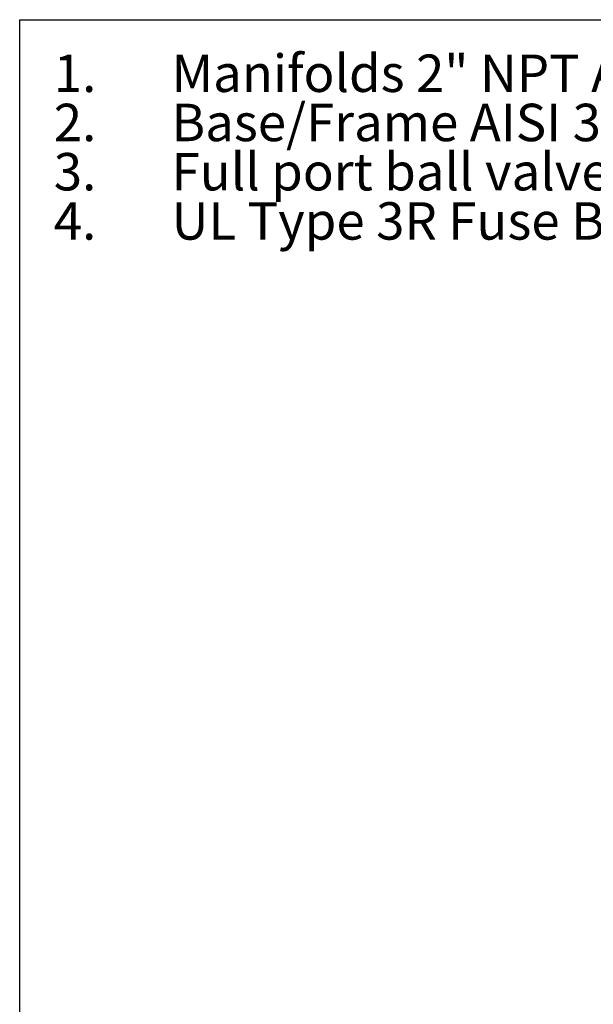
# Model space of a CAD drawing. Extents: x 0.4 to 10.6, y 0.4 to 8.1.
# Drawn here: x 0.4 to 2.3, y 4.8 to 8.1 of the extents above; entities that cross this region are included whole.
import ezdxf

# ---------------------------------------------------------------- set-up
doc = ezdxf.new("R2010")
doc.units = 0
doc.linetypes.add('SLD-SOLID', pattern=[0])
doc.layers.get('0').update_dxf_attribs({"linetype": 'CONTINUOUS'})
doc.styles.add('SLDTEXTSTYLE0', font='TXT', dxfattribs={"width": 0.75})
doc.styles.add('SLDTEXTSTYLE3', font='TXT', dxfattribs={"width": 0.697368})

# ---------------------------------------------------------------- blocks, each defined once
blk = doc.blocks.new('SW_NOTE_0')
at = {"color": 0, "linetype": 'CONTINUOUS', "char_height": 0.125, "attachment_point": 1}
for s, insert, style in [('Manifolds 2" NPT AISI 316SS Schedule 10s ASTM A312 or', (0, 0.1611), 'SLDTEXTSTYLE0'), ('1.', (-0.3937, 0.1611), 'SLDTEXTSTYLE0'), ('Base/Frame AISI 304SS', (0, -0.0032), 'SLDTEXTSTYLE0'), ('2.', (-0.3937, -0.0032), 'SLDTEXTSTYLE0'), ('Full port ball valve ASTM', (0, -0.1676), 'SLDTEXTSTYLE0'), ('3.', (-0.3937, -0.1676), 'SLDTEXTSTYLE0'), ('4.', (-0.3937, -0.332), 'SLDTEXTSTYLE0'), ('UL Type 3R Fuse Box', (0, -0.332), 'SLDTEXTSTYLE3')]:
    blk.add_mtext(s, dxfattribs=dict(at, insert=insert, style=style))

msp = doc.modelspace()

# ---------------------------------------------------------------- linework, layer by layer
at = {"color": 7, "linetype": 'SLD-SOLID'}
for p, q in [((0.3937, 0.3937), (0.3937, 8.1063)), ((0.3937, 8.1063), (10.6063, 8.1063))]:
    msp.add_line(p, q, dxfattribs=at)

# ---------------------------------------------------------------- block references
at = {"color": 7, "linetype": 'CONTINUOUS'}
msp.add_blockref('SW_NOTE_0', (0.9013, 7.8288), dxfattribs=at)

doc.saveas('drawing.dxf')
